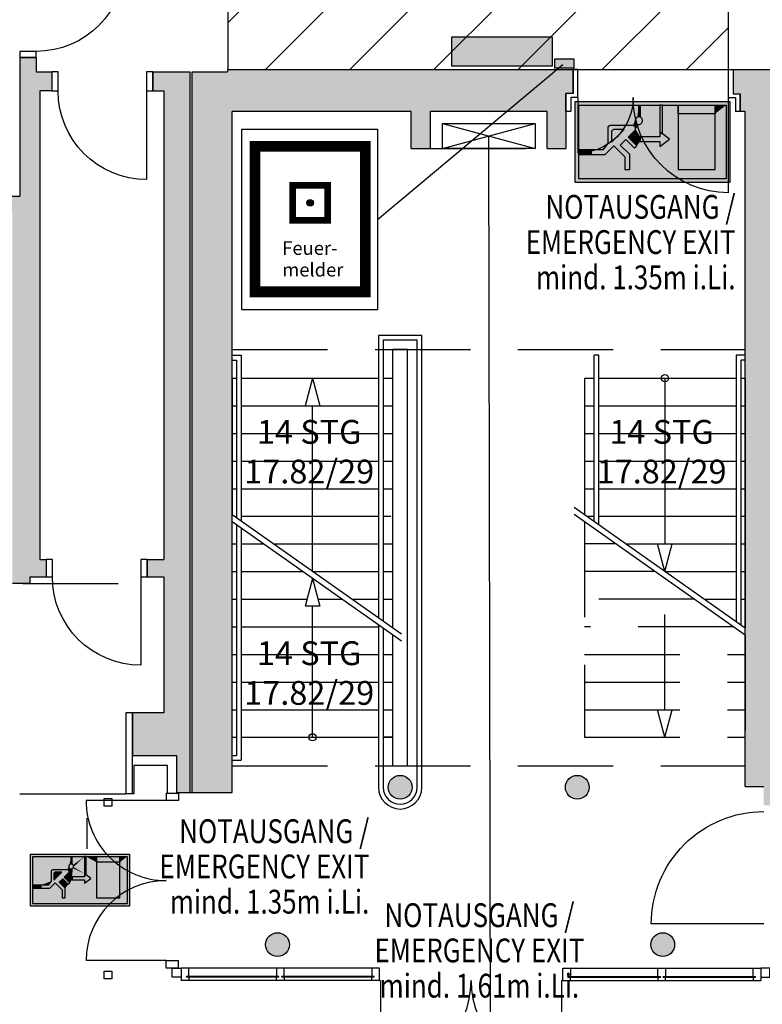
# Model space of a CAD drawing. Units: metres. Extents: x -10 to 134, y -44 to 40.
# Drawn here: x 11 to 18, y -22 to -11 of the extents above; entities that cross this region are included whole.
import ezdxf
from ezdxf.enums import TextEntityAlignment as Align

# ---------------------------------------------------------------- set-up
doc = ezdxf.new("R2010")
doc.units = ezdxf.units.M
doc.header["$LTSCALE"] = 2
doc.header["$MEASUREMENT"] = 0
doc.linetypes.add('STRICHLINIE', pattern=[0.75, 0.5, -0.25])
for name, color, linetype in [('doors_Türen', 7, 'Continuous'), ('fire protection engineering_Brandschutztechnik', 7, 'Continuous'), ('groundplan_Grundriss', 7, 'Continuous'), ('hatching_restricted area_nicht_bebaubar_Sicherheitszone', 1, 'Continuous'), ('outdoor facility_Außenanlagen', 8, 'Continuous'), ('stair lift text_Trepp Fahrst Beschr', 114, 'Continuous')]:
    doc.layers.add(name, color=color, linetype=linetype)
doc.styles.add('Arial0.25', font='arial.ttf', dxfattribs={"height": 0.25})
doc.styles.add('DIN', font='DIN')
doc.styles.add('Style-Arial', font='arial.ttf')

# ---------------------------------------------------------------- blocks, each defined once
blk = doc.blocks.new('TUE_158')
for p, q in [((0, -1), (0, 0)), ((1.58, -0.002), (1.58, -0.582))]:
    blk.add_line(p, q)
for centre, radius, start, end in [((0, 0), 1, 270, 0), ((1.58, -0.002), 0.58, 179.8206, 269.9999)]:
    blk.add_arc(centre, radius, start, end)
blk = doc.blocks.new('TUE_190')
for p, q in [((0, 0), (0, -0.95)), ((1.9, 0), (1.9, -0.95))]:
    blk.add_line(p, q)
for centre, start, end in [((0, 0), 270, 0), ((1.9, 0), 180, 270)]:
    blk.add_arc(centre, 0.95, start, end)
blk = doc.blocks.new('TUE_168')
for p, q in [((0, 0), (0, -0.84)), ((1.68, 0), (1.68, -0.84))]:
    blk.add_line(p, q)
for centre, start, end in [((0, 0), 270, 0), ((1.68, 0), 180, 270)]:
    blk.add_arc(centre, 0.84, start, end)
blk = doc.blocks.new('TUE_93')
blk.add_line((0, 0), (0, -0.93))
blk.add_arc((0, 0), 0.93, 270, 0)
blk = doc.blocks.new('TUE_118')
blk.add_line((0, 0), (0, -1.18))
blk.add_arc((0, 0), 1.18, 270, 0)
blk = doc.blocks.new('FW3')
h = blk.add_hatch(color=255)
h.paths.add_polyline_path([(0, 0.851), (0, 0), (1.624, 0), (1.624, 0.851)])
h.paths.add_polyline_path([(0.668, 0.812), (0.681, 0.812), (0.888, 0.812), (0.916, 0.812), (1.081, 0.812), (1.468, 0.812), (1.585, 0.812), (1.585, 0.039), (0.039, 0.039), (0.039, 0.292), (0.039, 0.342), (0.039, 0.812)], flags=16)
h.paths.add_polyline_path([(0.668, 0.688), (0.681, 0.685, -11.869157)], flags=0)
h.paths.add_polyline_path([(0.605, 0.597, -0.535184), (0.629, 0.548), (0.555, 0.474), (0.646, 0.383), (0.621, 0.358), (0.53, 0.449), (0.473, 0.391), (0.572, 0.292), (0.572, 0.135), (0.522, 0.135), (0.522, 0.267), (0.407, 0.383), (0.316, 0.292), (0.168, 0.292), (0.168, 0.342), (0.291, 0.342), (0.341, 0.408), (0.341, 0.572, -0.333333), (0.366, 0.597)], flags=0)
h.paths.add_polyline_path([(0.514, 0.556), (0.382, 0.424), (0.382, 0.531, -0.333333), (0.407, 0.556)], flags=0)
h.paths.add_polyline_path([(0.682, 0.48), (0.888, 0.48), (0.888, 0.531), (0.916, 0.51), (0.991, 0.454), (0.888, 0.376), (0.888, 0.428), (0.682, 0.428)], flags=0)
h.paths.add_polyline_path([(1.081, 0.72), (1.468, 0.72), (1.468, 0.136), (1.081, 0.136)], flags=0)
h = blk.add_hatch(color=255)
h.paths.add_polyline_path([(1.081, 0.136), (1.468, 0.136), (1.468, 0.72), (1.081, 0.72)])
h.paths.add_polyline_path([(0.888, 0.428), (0.888, 0.376), (0.991, 0.454), (0.916, 0.51), (0.888, 0.531), (0.888, 0.48), (0.682, 0.48), (0.682, 0.428)])
h.paths.add_polyline_path([(0.53, 0.449), (0.621, 0.358), (0.646, 0.383), (0.555, 0.474), (0.629, 0.548, 0.535184), (0.605, 0.597), (0.366, 0.597, 0.333333), (0.341, 0.572), (0.341, 0.408), (0.291, 0.342), (0.168, 0.342), (0.168, 0.292), (0.316, 0.292), (0.407, 0.383), (0.522, 0.267), (0.522, 0.135), (0.572, 0.135), (0.572, 0.292), (0.473, 0.391)])
h.paths.add_polyline_path([(0.382, 0.424), (0.382, 0.531, -0.333333), (0.407, 0.556), (0.514, 0.556)], flags=16)
h.paths.add_polyline_path([(0.681, 0.685), (0.668, 0.688, 11.869157)])
at = {"color": 7}
for p, q in [((0, 0), (0, 0.851)), ((0, 0.851), (1.624, 0.851)), ((1.624, 0.851), (1.624, 0)), ((1.624, 0), (0, 0))]:
    blk.add_line(p, q, dxfattribs=at)
at = {"color": 3}
for p, q in [((0.039, 0.342), (0.039, 0.812)), ((0.039, 0.812), (0.668, 0.812)), ((0.668, 0.812), (0.681, 0.812)), ((0.668, 0.688), (0.668, 0.812)), ((0.668, 0.812), (0.668, 0.688)), ((0.681, 0.812), (0.681, 0.685)), ((0.681, 0.685), (0.681, 0.812)), ((0.681, 0.812), (0.888, 0.812)), ((0.888, 0.812), (0.888, 0.531)), ((0.888, 0.812), (0.888, 0.531)), ((0.916, 0.812), (0.888, 0.812)), ((0.916, 0.812), (1.081, 0.812)), ((0.916, 0.51), (0.916, 0.812)), ((1.081, 0.812), (1.081, 0.72)), ((1.081, 0.812), (1.468, 0.812)), ((1.081, 0.72), (1.081, 0.812)), ((1.468, 0.72), (1.468, 0.812)), ((1.468, 0.812), (1.585, 0.812)), ((1.468, 0.812), (1.468, 0.72)), ((1.585, 0.812), (1.585, 0.039)), ((0.681, 0.685), (0.668, 0.688)), ((1.081, 0.72), (1.081, 0.136)), ((1.468, 0.72), (1.081, 0.72)), ((1.468, 0.136), (1.468, 0.72)), ((0.341, 0.572), (0.341, 0.408)), ((0.605, 0.597), (0.366, 0.597)), ((0.382, 0.424), (0.514, 0.556)), ((0.382, 0.531), (0.382, 0.424)), ((0.514, 0.556), (0.407, 0.556)), ((0.555, 0.474), (0.629, 0.548)), ((0.888, 0.531), (0.888, 0.48)), ((0.888, 0.531), (0.916, 0.51)), ((0.473, 0.391), (0.53, 0.449)), ((0.53, 0.449), (0.621, 0.358)), ((0.646, 0.383), (0.555, 0.474)), ((0.888, 0.48), (0.682, 0.48)), ((0.682, 0.48), (0.682, 0.428)), ((0.682, 0.428), (0.888, 0.428)), ((0.888, 0.376), (0.991, 0.454)), ((0.888, 0.428), (0.888, 0.376)), ((0.991, 0.454), (0.916, 0.51)), ((0.039, 0.342), (0.168, 0.342)), ((0.039, 0.292), (0.039, 0.342)), ((0.168, 0.342), (0.039, 0.342)), ((0.168, 0.342), (0.168, 0.292)), ((0.291, 0.342), (0.168, 0.342)), ((0.341, 0.408), (0.291, 0.342)), ((0.316, 0.292), (0.407, 0.383)), ((0.407, 0.383), (0.522, 0.267)), ((0.572, 0.292), (0.473, 0.391)), ((0.621, 0.358), (0.646, 0.383)), ((0.168, 0.292), (0.039, 0.292)), ((0.039, 0.039), (0.039, 0.292)), ((0.039, 0.292), (0.168, 0.292)), ((0.168, 0.292), (0.316, 0.292)), ((0.522, 0.267), (0.522, 0.135)), ((0.572, 0.135), (0.572, 0.292)), ((0.522, 0.135), (0.572, 0.135)), ((1.081, 0.136), (1.468, 0.136)), ((1.585, 0.039), (0.039, 0.039))]:
    blk.add_line(p, q, dxfattribs=at)
for centre, radius, start, end in [((0.668, 0.648), 0.0396, 90, 70.7364), ((0.37, 0.568), 0.0292, 98.1297, 171.8694), ((0.411, 0.527), 0.0292, 98.1305, 171.8703), ((0.601, 0.564), 0.0332, 330.2553, 82.8752)]:
    blk.add_arc(centre, radius, start, end, dxfattribs=at)
for points in [[(0.341, 0.572), (0.039, 0.812), (0.039, 0.342)], [(0.341, 0.574), (0.039, 0.812), (0.341, 0.572)], [(0.342, 0.577), (0.039, 0.812), (0.341, 0.574)], [(0.343, 0.579), (0.039, 0.812), (0.342, 0.577)], [(0.344, 0.582), (0.039, 0.812), (0.343, 0.579)], [(0.345, 0.584), (0.039, 0.812), (0.344, 0.582)], [(0.346, 0.586), (0.039, 0.812), (0.345, 0.584)], [(0.348, 0.588), (0.039, 0.812), (0.346, 0.586)], [(0.35, 0.59), (0.039, 0.812), (0.348, 0.588)], [(0.352, 0.591), (0.039, 0.812), (0.35, 0.59)], [(0.354, 0.593), (0.039, 0.812), (0.352, 0.591)], [(0.356, 0.594), (0.039, 0.812), (0.354, 0.593)], [(0.358, 0.595), (0.039, 0.812), (0.356, 0.594)], [(0.361, 0.596), (0.039, 0.812), (0.358, 0.595)], [(0.363, 0.597), (0.039, 0.812), (0.361, 0.596)], [(0.366, 0.597), (0.668, 0.812), (0.039, 0.812)], [(0.366, 0.597), (0.039, 0.812), (0.363, 0.597)], [(0.366, 0.597), (0.636, 0.671), (0.668, 0.812)], [(0.668, 0.812), (0.636, 0.671), (0.638, 0.674)], [(0.668, 0.812), (0.638, 0.674), (0.64, 0.676)], [(0.668, 0.812), (0.64, 0.676), (0.643, 0.678)], [(0.668, 0.812), (0.643, 0.678), (0.645, 0.681)], [(0.668, 0.812), (0.645, 0.681), (0.648, 0.682)], [(0.668, 0.812), (0.648, 0.682), (0.651, 0.684)], [(0.668, 0.812), (0.651, 0.684), (0.655, 0.685)], [(0.668, 0.812), (0.655, 0.685), (0.658, 0.686)], [(0.668, 0.812), (0.658, 0.686), (0.661, 0.687)], [(0.668, 0.812), (0.661, 0.687), (0.665, 0.688)], [(0.668, 0.812), (0.665, 0.688), (0.668, 0.688)], [(0.681, 0.812), (0.668, 0.812), (0.668, 0.688)], [(0.681, 0.812), (0.668, 0.688), (0.681, 0.685)], [(0.682, 0.685), (0.681, 0.812), (0.681, 0.685)], [(0.685, 0.684), (0.681, 0.812), (0.682, 0.685)], [(0.688, 0.682), (0.681, 0.812), (0.685, 0.684)], [(0.691, 0.681), (0.681, 0.812), (0.688, 0.682)], [(0.694, 0.678), (0.681, 0.812), (0.691, 0.681)], [(0.696, 0.676), (0.681, 0.812), (0.694, 0.678)], [(0.698, 0.674), (0.888, 0.812), (0.681, 0.812)], [(0.698, 0.674), (0.681, 0.812), (0.696, 0.676)], [(0.701, 0.671), (0.888, 0.812), (0.698, 0.674)], [(0.702, 0.668), (0.888, 0.812), (0.701, 0.671)], [(0.704, 0.665), (0.888, 0.812), (0.702, 0.668)], [(0.705, 0.662), (0.888, 0.812), (0.704, 0.665)], [(0.706, 0.658), (0.888, 0.812), (0.705, 0.662)], [(0.707, 0.655), (0.888, 0.812), (0.706, 0.658)], [(0.708, 0.652), (0.888, 0.812), (0.707, 0.655)], [(0.707, 0.641), (0.888, 0.531), (0.888, 0.812)], [(0.707, 0.641), (0.888, 0.812), (0.708, 0.645)], [(0.708, 0.648), (0.888, 0.812), (0.708, 0.652)], [(0.708, 0.645), (0.888, 0.812), (0.708, 0.648)], [(0.916, 0.812), (0.888, 0.812), (0.888, 0.531)], [(0.916, 0.812), (0.888, 0.531), (0.916, 0.51)], [(0.916, 0.812), (0.916, 0.51), (1.081, 0.72)], [(0.916, 0.812), (1.081, 0.72), (1.081, 0.812)], [(1.468, 0.812), (1.081, 0.812), (1.081, 0.72)], [(1.468, 0.812), (1.081, 0.72), (1.468, 0.72)], [(1.468, 0.72), (1.585, 0.039), (1.585, 0.812)], [(1.468, 0.72), (1.585, 0.812), (1.468, 0.812)], [(0.366, 0.597), (0.634, 0.668), (0.636, 0.671)], [(0.366, 0.597), (0.632, 0.665), (0.634, 0.668)], [(0.366, 0.597), (0.631, 0.662), (0.632, 0.665)], [(0.366, 0.597), (0.63, 0.658), (0.631, 0.662)], [(0.366, 0.597), (0.629, 0.655), (0.63, 0.658)], [(0.605, 0.597), (0.629, 0.655), (0.366, 0.597)], [(0.605, 0.597), (0.629, 0.652), (0.629, 0.655)], [(0.605, 0.597), (0.629, 0.648), (0.629, 0.652)], [(0.605, 0.597), (0.629, 0.645), (0.629, 0.648)], [(0.605, 0.597), (0.629, 0.641), (0.629, 0.645)], [(0.605, 0.597), (0.63, 0.638), (0.629, 0.641)], [(0.606, 0.597), (0.63, 0.638), (0.605, 0.597)], [(0.609, 0.596), (0.63, 0.638), (0.606, 0.597)], [(0.612, 0.596), (0.63, 0.638), (0.609, 0.596)], [(0.614, 0.594), (0.63, 0.638), (0.612, 0.596)], [(0.617, 0.593), (0.63, 0.638), (0.614, 0.594)], [(0.62, 0.592), (0.63, 0.638), (0.617, 0.593)], [(0.622, 0.59), (0.63, 0.638), (0.62, 0.592)], [(0.624, 0.588), (0.63, 0.638), (0.622, 0.59)], [(0.626, 0.586), (0.63, 0.638), (0.624, 0.588)], [(0.628, 0.583), (0.63, 0.638), (0.626, 0.586)], [(0.629, 0.581), (0.63, 0.638), (0.628, 0.583)], [(0.631, 0.578), (0.63, 0.638), (0.629, 0.581)], [(0.632, 0.576), (0.631, 0.635), (0.63, 0.638)], [(0.632, 0.576), (0.63, 0.638), (0.631, 0.578)], [(0.632, 0.576), (0.632, 0.631), (0.631, 0.635)], [(0.632, 0.576), (0.634, 0.628), (0.632, 0.631)], [(0.632, 0.576), (0.636, 0.625), (0.634, 0.628)], [(0.632, 0.576), (0.638, 0.623), (0.636, 0.625)], [(0.632, 0.576), (0.64, 0.62), (0.638, 0.623)], [(0.696, 0.62), (0.888, 0.531), (0.698, 0.623)], [(0.698, 0.623), (0.888, 0.531), (0.701, 0.625)], [(0.701, 0.625), (0.888, 0.531), (0.702, 0.628)], [(0.702, 0.628), (0.888, 0.531), (0.704, 0.631)], [(0.704, 0.631), (0.888, 0.531), (0.705, 0.635)], [(0.705, 0.635), (0.888, 0.531), (0.706, 0.638)], [(0.706, 0.638), (0.888, 0.531), (0.707, 0.641)], [(1.081, 0.72), (0.916, 0.51), (0.991, 0.454)], [(1.081, 0.72), (0.991, 0.454), (1.081, 0.136)], [(1.468, 0.136), (1.585, 0.039), (1.468, 0.72)], [(0.341, 0.572), (0.039, 0.342), (0.168, 0.342)], [(0.341, 0.572), (0.168, 0.342), (0.341, 0.408)], [(0.382, 0.531), (0.382, 0.424), (0.514, 0.556)], [(0.382, 0.531), (0.514, 0.556), (0.407, 0.556)], [(0.382, 0.531), (0.407, 0.556), (0.404, 0.556)], [(0.382, 0.531), (0.404, 0.556), (0.402, 0.555)], [(0.382, 0.531), (0.402, 0.555), (0.383, 0.536)], [(0.382, 0.531), (0.383, 0.536), (0.382, 0.533)], [(0.383, 0.536), (0.402, 0.555), (0.389, 0.547)], [(0.383, 0.536), (0.389, 0.547), (0.385, 0.54)], [(0.383, 0.536), (0.385, 0.54), (0.384, 0.538)], [(0.385, 0.54), (0.389, 0.547), (0.388, 0.545)], [(0.385, 0.54), (0.388, 0.545), (0.386, 0.543)], [(0.389, 0.547), (0.402, 0.555), (0.399, 0.554)], [(0.389, 0.547), (0.399, 0.554), (0.397, 0.553)], [(0.389, 0.547), (0.397, 0.553), (0.395, 0.552)], [(0.389, 0.547), (0.395, 0.552), (0.391, 0.548)], [(0.391, 0.548), (0.395, 0.552), (0.393, 0.55)], [(0.555, 0.474), (0.682, 0.48), (0.629, 0.548)], [(0.629, 0.548), (0.682, 0.48), (0.631, 0.55)], [(0.631, 0.55), (0.682, 0.48), (0.632, 0.553)], [(0.632, 0.576), (0.643, 0.618), (0.64, 0.62)], [(0.632, 0.576), (0.645, 0.616), (0.643, 0.618)], [(0.632, 0.576), (0.648, 0.614), (0.645, 0.616)], [(0.632, 0.576), (0.651, 0.612), (0.648, 0.614)], [(0.632, 0.576), (0.655, 0.611), (0.651, 0.612)], [(0.632, 0.576), (0.658, 0.61), (0.655, 0.611)], [(0.632, 0.576), (0.661, 0.609), (0.658, 0.61)], [(0.633, 0.573), (0.661, 0.609), (0.632, 0.576)], [(0.632, 0.553), (0.682, 0.48), (0.633, 0.556)], [(0.633, 0.559), (0.682, 0.48), (0.678, 0.61)], [(0.633, 0.559), (0.678, 0.61), (0.634, 0.561)], [(0.633, 0.573), (0.665, 0.609), (0.661, 0.609)], [(0.633, 0.57), (0.668, 0.609), (0.665, 0.609)], [(0.633, 0.57), (0.665, 0.609), (0.633, 0.573)], [(0.634, 0.567), (0.668, 0.609), (0.633, 0.57)], [(0.633, 0.556), (0.682, 0.48), (0.633, 0.559)], [(0.634, 0.561), (0.678, 0.61), (0.675, 0.609)], [(0.634, 0.567), (0.672, 0.609), (0.668, 0.609)], [(0.634, 0.564), (0.675, 0.609), (0.672, 0.609)], [(0.634, 0.564), (0.672, 0.609), (0.634, 0.567)], [(0.634, 0.561), (0.675, 0.609), (0.634, 0.564)], [(0.678, 0.61), (0.682, 0.48), (0.682, 0.611)], [(0.696, 0.62), (0.682, 0.48), (0.888, 0.531)], [(0.694, 0.618), (0.682, 0.48), (0.696, 0.62)], [(0.691, 0.616), (0.682, 0.48), (0.694, 0.618)], [(0.688, 0.614), (0.682, 0.48), (0.691, 0.616)], [(0.685, 0.612), (0.682, 0.48), (0.688, 0.614)], [(0.682, 0.611), (0.682, 0.48), (0.685, 0.612)], [(0.888, 0.531), (0.682, 0.48), (0.888, 0.48)], [(0.473, 0.391), (0.621, 0.358), (0.53, 0.449)], [(0.555, 0.474), (0.682, 0.428), (0.682, 0.48)], [(0.646, 0.383), (0.682, 0.428), (0.555, 0.474)], [(0.646, 0.383), (0.888, 0.376), (0.682, 0.428)], [(0.682, 0.428), (0.888, 0.376), (0.888, 0.428)], [(1.081, 0.136), (0.991, 0.454), (0.888, 0.376)], [(0.168, 0.342), (0.039, 0.342), (0.039, 0.292)], [(0.168, 0.342), (0.039, 0.292), (0.168, 0.292)], [(0.341, 0.408), (0.168, 0.342), (0.291, 0.342)], [(0.316, 0.292), (0.522, 0.267), (0.407, 0.383)], [(0.572, 0.292), (0.621, 0.358), (0.473, 0.391)], [(0.572, 0.292), (0.888, 0.376), (0.621, 0.358)], [(0.572, 0.135), (0.888, 0.376), (0.572, 0.292)], [(1.081, 0.136), (0.888, 0.376), (0.572, 0.135)], [(0.621, 0.358), (0.888, 0.376), (0.646, 0.383)], [(0.039, 0.292), (0.522, 0.135), (0.168, 0.292)], [(0.039, 0.039), (0.522, 0.135), (0.039, 0.292)], [(0.168, 0.292), (0.522, 0.135), (0.316, 0.292)], [(0.316, 0.292), (0.522, 0.135), (0.522, 0.267)], [(0.039, 0.039), (0.572, 0.135), (0.522, 0.135)], [(1.585, 0.039), (0.572, 0.135), (0.039, 0.039)], [(1.468, 0.136), (0.572, 0.135), (1.585, 0.039)], [(1.081, 0.136), (0.572, 0.135), (1.468, 0.136)]]:
    blk.add_solid(points, dxfattribs=at)
blk = doc.blocks.new('FMM')
blk.add_hatch(color=1).paths.add_polyline_path([(0.613, 0.934, 1), (0.547, 0.934, 1)])
blk.add_hatch(color=1).paths.add_polyline_path([(0.613, 0.934, 1), (0.547, 0.934, 1)])
at = {"color": 1}
for p, q in [((0, 1.528), (0, 0)), ((1.16, 1.528), (0, 1.528)), ((0, 1.528), (0, 0)), ((1.16, 1.528), (0, 1.528)), ((0, 0.764), (0, 1.528)), ((0, 1.528), (1.16, 1.528)), ((0, 0.764), (0, 1.528)), ((0, 1.528), (1.16, 1.528)), ((1.16, 0), (1.16, 1.528)), ((1.16, 0), (1.16, 1.528)), ((1.16, 1.528), (1.16, 0)), ((1.16, 1.528), (1.16, 0)), ((0.396, 0.75), (0.396, 1.118)), ((0.396, 1.118), (0.764, 1.118)), ((0.396, 0.75), (0.396, 1.118)), ((0.396, 1.118), (0.764, 1.118)), ((0.396, 0.934), (0.396, 1.118)), ((0.396, 1.118), (0.764, 1.118)), ((0.396, 0.934), (0.396, 1.118)), ((0.396, 1.118), (0.764, 1.118)), ((0.764, 1.118), (0.764, 0.75)), ((0.764, 1.118), (0.764, 0.75)), ((0.764, 1.118), (0.764, 0.75)), ((0.764, 1.118), (0.764, 0.75)), ((0.396, 0.75), (0.396, 0.934)), ((0.396, 0.75), (0.396, 0.934)), ((0, 0), (0, 0.764)), ((0, 0), (0, 0.764)), ((0.764, 0.75), (0.396, 0.75)), ((0.764, 0.75), (0.396, 0.75)), ((0.764, 0.75), (0.396, 0.75)), ((0.764, 0.75), (0.396, 0.75)), ((0, 0), (1.16, 0)), ((0, 0), (1.16, 0)), ((1.16, 0), (0, 0)), ((1.16, 0), (0, 0))]:
    blk.add_line(p, q, dxfattribs=at)
for points, const_width in [([(0, 0.764), (0, 1.528), (1.16, 1.528), (1.16, 0), (0, 0), (0, 0.764)], 0.113), ([(0.396, 0.934), (0.396, 1.118), (0.764, 1.118), (0.764, 0.75), (0.396, 0.75), (0.396, 0.934)], 0.0708)]:
    blk.add_lwpolyline(points, dxfattribs=dict(at, const_width=const_width))
blk.add_circle((0.58, 0.934), 0.0334, dxfattribs=at)
blk.add_circle((0.58, 0.934), 0.0334, dxfattribs=at)
at = {"color": 1, "style": 'DIN'}
for s, p in [('Feuer-', (0.287, 0.388)), ('melder', (0.287, 0.161))]:
    blk.add_text(s, height=0.1415, dxfattribs=at).set_placement(p)
at = {"style": 'Arial0.25', "flags": 1}
blk.add_attdef('FEUERMELDER-NR.', text='', height=0.232, dxfattribs=at).set_placement((0, -0.071), align=Align.TOP_LEFT)

msp = doc.modelspace()

# ---------------------------------------------------------------- hatches: boundary and pattern name
at = {"layer": 'fire protection engineering_Brandschutztechnik', "lineweight": 25}
msp.add_hatch(color=1, dxfattribs=at).paths.add_polyline_path([(16.394, -11.869), (16.394, -11.769), (16.194, -11.769), (16.194, -11.869)])
at = {"layer": 'groundplan_Grundriss'}
for points in [[(8.651, -5.448), (12.343, -5.448), (12.342, -5.828), (12.772, -5.828), (12.777, -4.104), (12.223, -4.104), (12.223, -4.134), (10.561, -4.134), (10.561, -4.284), (10.631, -4.284), (10.631, -4.334), (10.801, -4.334), (10.801, -4.284), (12.602, -4.284), (12.598, -5.309), (10.801, -5.309), (10.801, -5.144), (10.631, -5.144), (10.631, -5.309), (8.651, -5.309), (8.651, -4.284), (9.751, -4.284), (9.751, -4.134), (8.651, -4.134), (8.651, -1.301), (8.651, -1.301), (8.651, -1.221), (8.651, -0.651), (12.077, -0.651), (12.077, -0.491), (8.491, -0.491), (8.491, -19.089), (9.393, -19.089), (9.393, -18.638), (8.761, -18.638), (8.761, -13.388), (10.498, -13.388), (10.498, -17.278), (10.683, -17.278), (10.683, -17.208), (10.853, -17.208), (10.853, -17.028), (10.788, -17.028), (10.788, -12.108), (10.913, -12.108), (10.913, -11.908), (10.748, -11.908), (10.748, -11.758), (10.578, -11.758), (10.578, -13.213), (8.651, -13.213)], [(12.756, -11.882), (12.758, -11.908), (12.387, -11.908), (12.387, -19.474), (12.807, -19.474), (12.807, -12.322), (14.687, -12.322), (14.687, -12.712), (14.887, -12.712), (14.887, -12.322), (16.112, -12.322), (16.112, -12.712), (16.312, -12.712), (16.312, -12.32), (16.311, -12.32), (16.311, -12.135), (16.386, -12.135), (16.386, -11.882)], [(12.088, -17.028), (11.913, -17.028), (11.913, -17.208), (12.088, -17.208), (12.088, -18.638), (11.758, -18.638), (11.758, -19.089), (12.226, -19.089), (12.226, -19.474), (12.363, -19.474), (12.363, -11.908), (11.973, -11.908), (11.973, -12.108), (12.088, -12.108)]]:
    msp.add_hatch(color=256, dxfattribs=at).paths.add_polyline_path(points)
h = msp.add_hatch(color=253, dxfattribs=at)
h.dxf.hatch_style = 1
h.paths.add_polyline_path([(15.108, -11.543), (15.108, -11.843), (16.168, -11.843), (16.168, -11.543)])
h = msp.add_hatch(color=256, dxfattribs=at)
h.paths.add_polyline_path([(19.362, -18.454), (19.362, -11.882), (18.066, -11.882), (18.066, -12.137), (18.141, -12.137), (18.141, -12.322), (18.192, -12.322), (18.192, -19.409), (18.387, -19.409), (18.387, -19.609), (19.362, -19.609), (19.362, -18.964), (19.202, -18.964), (19.202, -19.449), (18.612, -19.449), (18.612, -18.614), (36.937, -18.614), (36.937, -19.424), (37.199, -19.424), (37.199, -18.454)])
h.paths.add_polyline_path([(19.202, -18.454), (19.202, -12.322), (18.612, -12.322), (18.612, -18.454)], flags=16)
h = msp.add_hatch(color=256, dxfattribs=at)
h.paths.add_polyline_path([(16.305, -19.419, 1), (16.555, -19.419, 1)])
h.paths.add_polyline_path([(14.445, -19.419, 1), (14.695, -19.419, 1)])
h.paths.add_polyline_path([(13.157, -21.071, 1), (13.407, -21.071, 1)])
h.paths.add_polyline_path([(17.452, -21.071, 1), (17.202, -21.071, 1)])
at = {"layer": 'hatching_restricted area_nicht_bebaubar_Sicherheitszone', "ltscale": 0.25}
h = msp.add_hatch(dxfattribs=at)
h.set_pattern_fill('ANSI31', color=256, scale=5, style=0)
h.set_pattern_definition([(45, (-1267.7623, -333.78746), (-0.44194174, 0.44194174), [])])
h.paths.add_polyline_path([(12.761, -10.303), (12.761, -11.882), (18.016, -11.882), (18.016, -8.882), (15.951, -8.882), (15.951, -10.303)])

# ---------------------------------------------------------------- linework, layer by layer
at = {"layer": 'fire protection engineering_Brandschutztechnik', "color": 1, "lineweight": 25}
for p, q in [((15.013, -12.712), (15.986, -12.451)), ((15.013, -12.451), (15.986, -12.712)), ((15.523, -24.434), (15.5, -12.582))]:
    msp.add_line(p, q, dxfattribs=at)
for points in [[(16.194, -11.869), (16.194, -11.769), (16.394, -11.769), (16.394, -11.869)], [(15.013, -12.451), (15.986, -12.451), (15.986, -12.712), (15.013, -12.712)]]:
    msp.add_lwpolyline(points, close=True, dxfattribs=at)
at = {"layer": 'fire protection engineering_Brandschutztechnik', "color": 1, "ltscale": 1.5}
msp.add_lwpolyline([(14.331, -13.456), (16.278, -11.831)], dxfattribs=at)
at = {"layer": 'fire protection engineering_Brandschutztechnik', "color": 1}
msp.add_lwpolyline([(12.909, -12.508), (14.331, -12.508), (14.331, -14.405), (12.909, -14.405)], close=True, dxfattribs=at)
at = {"layer": 'groundplan_Grundriss'}
for p, q in [((10.748, -11.693), (10.578, -11.693)), ((10.578, -11.693), (10.578, -11.758)), ((10.748, -11.758), (10.578, -11.758)), ((10.578, -11.758), (10.578, -13.213)), ((10.578, -11.758), (10.748, -11.758)), ((10.748, -11.758), (10.748, -11.693)), ((10.748, -11.758), (10.748, -11.908)), ((12.756, -11.882), (12.758, -11.908)), ((12.756, -11.882), (16.386, -11.882)), ((16.386, -11.882), (16.386, -12.135)), ((16.386, -12.135), (16.386, -11.882)), ((16.436, -11.882), (16.386, -11.882)), ((16.436, -12.175), (16.436, -11.882)), ((18.016, -12.177), (18.016, -11.882)), ((18.016, -11.882), (18.066, -11.882)), ((18.066, -11.882), (19.362, -11.882)), ((18.066, -11.882), (18.066, -12.137)), ((18.066, -11.882), (18.066, -12.137)), ((10.748, -11.908), (10.913, -11.908)), ((10.913, -11.908), (10.913, -12.108)), ((10.913, -11.908), (10.913, -12.108)), ((10.978, -11.908), (10.913, -11.908)), ((10.978, -12.108), (10.978, -11.908)), ((11.908, -11.908), (11.908, -12.108)), ((11.973, -11.908), (11.908, -11.908)), ((11.973, -11.908), (12.363, -11.908)), ((11.973, -11.908), (11.973, -12.108)), ((11.973, -12.108), (11.973, -11.908)), ((12.363, -11.908), (12.363, -19.474)), ((12.387, -19.474), (12.387, -11.908)), ((12.387, -11.908), (12.758, -11.908)), ((10.913, -12.108), (10.788, -12.108)), ((10.788, -12.108), (10.788, -17.028)), ((10.913, -12.108), (10.978, -12.108)), ((11.908, -12.108), (11.973, -12.108)), ((11.973, -12.108), (12.088, -12.108)), ((12.088, -12.108), (12.088, -17.028)), ((16.386, -12.135), (16.311, -12.135)), ((16.311, -12.135), (16.311, -12.32)), ((16.386, -12.135), (16.311, -12.135)), ((16.311, -12.32), (16.311, -12.135)), ((16.436, -12.175), (16.361, -12.175)), ((16.361, -12.175), (16.361, -12.32)), ((18.016, -12.177), (18.091, -12.177)), ((18.066, -12.137), (18.141, -12.137)), ((18.066, -12.137), (18.141, -12.137)), ((18.091, -12.177), (18.091, -12.322)), ((18.141, -12.137), (18.141, -12.322)), ((18.141, -12.322), (18.141, -12.137)), ((12.807, -19.474), (12.807, -12.322)), ((14.687, -12.322), (12.807, -12.322)), ((14.687, -12.712), (14.687, -12.322)), ((14.887, -12.712), (14.887, -12.322)), ((16.112, -12.322), (14.887, -12.322)), ((16.112, -12.712), (16.112, -12.322)), ((16.311, -12.32), (16.312, -12.32)), ((16.311, -12.32), (16.361, -12.32)), ((16.312, -12.712), (16.312, -12.32)), ((18.141, -12.322), (18.091, -12.322)), ((18.192, -12.322), (18.141, -12.322)), ((18.192, -19.409), (18.192, -12.322)), ((14.687, -12.712), (14.887, -12.712)), ((16.112, -12.712), (16.312, -12.712)), ((8.651, -13.213), (10.578, -13.213)), ((14.797, -14.674), (14.342, -14.674)), ((14.342, -14.674), (14.342, -17.642)), ((14.797, -19.419), (14.797, -14.674)), ((14.747, -14.724), (14.392, -14.724)), ((14.392, -14.724), (14.392, -17.677)), ((14.747, -19.419), (14.747, -14.724)), ((12.807, -14.883), (12.902, -14.883)), ((12.902, -14.883), (12.902, -16.626)), ((14.647, -14.824), (14.492, -14.824)), ((14.492, -17.748), (14.492, -14.824)), ((14.647, -19.194), (14.647, -14.824)), ((16.657, -14.883), (16.607, -14.883)), ((16.607, -16.63), (16.607, -14.883)), ((16.657, -16.665), (16.657, -14.883)), ((18.192, -14.883), (18.097, -14.883)), ((18.097, -14.883), (18.097, -17.681)), ((12.807, -14.933), (12.852, -14.933)), ((12.852, -14.933), (12.852, -16.591)), ((18.192, -14.933), (18.147, -14.933)), ((18.147, -14.933), (18.147, -17.716)), ((12.807, -15.124), (12.852, -15.124)), ((12.807, -15.124), (12.807, -16.559)), ((12.902, -15.124), (14.342, -15.124)), ((13.65, -15.124), (13.572, -15.414)), ((13.65, -15.124), (13.727, -15.414)), ((14.392, -15.124), (14.492, -15.124)), ((16.507, -15.124), (16.607, -15.124)), ((16.507, -15.124), (16.507, -16.559)), ((16.657, -15.124), (18.097, -15.124)), ((17.35, -15.124), (17.35, -16.864)), ((18.147, -15.124), (18.192, -15.124)), ((18.192, -15.124), (18.192, -17.748)), ((12.807, -15.414), (12.852, -15.414)), ((12.902, -15.414), (14.342, -15.414)), ((13.65, -17.154), (13.65, -15.414)), ((14.392, -15.414), (14.492, -15.414)), ((16.507, -15.414), (16.607, -15.414)), ((16.657, -15.414), (18.097, -15.414)), ((18.147, -15.414), (18.192, -15.414)), ((12.807, -15.704), (12.852, -15.704)), ((12.902, -15.704), (14.342, -15.704)), ((14.392, -15.704), (14.492, -15.704)), ((16.507, -15.704), (16.607, -15.704)), ((16.657, -15.704), (18.097, -15.704)), ((18.147, -15.704), (18.192, -15.704)), ((12.807, -15.994), (12.852, -15.994)), ((12.902, -15.994), (14.342, -15.994)), ((14.392, -15.994), (14.492, -15.994)), ((16.507, -15.994), (16.607, -15.994)), ((16.657, -15.994), (18.097, -15.994)), ((18.147, -15.994), (18.192, -15.994)), ((12.807, -16.284), (12.852, -16.284)), ((12.902, -16.284), (14.342, -16.284)), ((14.392, -16.284), (14.492, -16.284)), ((16.507, -16.284), (16.607, -16.284)), ((16.657, -16.284), (18.097, -16.284)), ((18.147, -16.284), (18.192, -16.284)), ((18.192, -17.748), (16.396, -16.481)), ((14.584, -17.812), (12.807, -16.559)), ((14.584, -17.886), (12.807, -16.633)), ((12.807, -18.894), (12.807, -16.633)), ((12.902, -16.574), (14.342, -16.574)), ((14.392, -16.574), (14.472, -16.574)), ((18.192, -17.821), (16.396, -16.554)), ((16.527, -16.574), (16.607, -16.574)), ((16.657, -16.574), (18.097, -16.574)), ((18.147, -16.574), (18.192, -16.574)), ((12.852, -16.665), (12.852, -19.084)), ((12.902, -16.7), (12.902, -19.134)), ((12.807, -16.864), (12.852, -16.864)), ((12.902, -16.864), (13.134, -16.864)), ((13.239, -16.864), (14.342, -16.864)), ((14.392, -16.864), (14.492, -16.864)), ((16.939, -16.864), (18.097, -16.864)), ((17.35, -17.154), (17.272, -16.864)), ((17.35, -17.154), (17.427, -16.864)), ((18.147, -16.864), (18.192, -16.864)), ((10.788, -17.028), (10.853, -17.028)), ((10.853, -17.028), (10.853, -17.208)), ((10.853, -17.028), (10.853, -17.208)), ((10.918, -17.028), (10.853, -17.028)), ((10.918, -17.208), (10.918, -17.028)), ((11.848, -17.028), (11.848, -17.208)), ((11.913, -17.028), (11.848, -17.028)), ((11.913, -17.028), (12.088, -17.028)), ((11.913, -17.028), (11.913, -17.208)), ((11.913, -17.208), (11.913, -17.028)), ((12.807, -17.154), (12.852, -17.154)), ((12.902, -17.154), (13.546, -17.154)), ((13.65, -17.154), (14.342, -17.154)), ((14.392, -17.154), (14.492, -17.154)), ((17.35, -17.154), (18.097, -17.154)), ((18.147, -17.154), (18.192, -17.154)), ((10.683, -17.208), (10.853, -17.208)), ((10.683, -17.208), (10.683, -17.278)), ((10.853, -17.208), (10.918, -17.208)), ((11.848, -17.208), (11.913, -17.208)), ((11.913, -17.208), (12.088, -17.208)), ((12.088, -17.208), (12.088, -18.638)), ((13.65, -17.227), (13.572, -17.517)), ((13.65, -17.227), (13.727, -17.517)), ((10.683, -17.278), (10.498, -17.278)), ((12.807, -17.444), (12.852, -17.444)), ((12.902, -17.444), (13.592, -17.444)), ((13.708, -17.444), (13.957, -17.444)), ((14.061, -17.444), (14.342, -17.444)), ((14.392, -17.444), (14.492, -17.444)), ((17.761, -17.444), (18.097, -17.444)), ((18.147, -17.444), (18.192, -17.444)), ((13.727, -17.517), (13.572, -17.517)), ((13.65, -18.894), (13.65, -17.517)), ((12.807, -17.734), (12.852, -17.734)), ((12.902, -17.734), (14.342, -17.734)), ((14.342, -17.715), (14.342, -19.419)), ((14.392, -17.751), (14.392, -19.419)), ((14.492, -18.894), (14.492, -17.821)), ((14.492, -19.194), (14.492, -17.821)), ((12.807, -18.024), (12.852, -18.024)), ((12.902, -18.024), (14.342, -18.024)), ((14.392, -18.024), (14.492, -18.024)), ((12.807, -18.314), (12.852, -18.314)), ((12.902, -18.314), (14.342, -18.314)), ((14.392, -18.314), (14.492, -18.314)), ((12.807, -18.604), (12.852, -18.604)), ((12.902, -18.604), (14.342, -18.604)), ((14.392, -18.604), (14.492, -18.604)), ((11.758, -18.638), (11.688, -18.638)), ((11.688, -18.638), (11.688, -19.489)), ((12.088, -18.638), (11.758, -18.638)), ((11.758, -18.638), (11.758, -19.089)), ((11.758, -19.489), (11.758, -18.638)), ((12.807, -18.894), (12.852, -18.894)), ((12.902, -18.894), (14.342, -18.894)), ((14.492, -18.894), (14.392, -18.894)), ((14.392, -18.894), (14.492, -18.894)), ((12.226, -19.089), (11.758, -19.089)), ((12.226, -19.089), (11.758, -19.089)), ((12.226, -19.474), (12.226, -19.089)), ((12.226, -19.479), (12.226, -19.089)), ((12.807, -19.084), (12.852, -19.084)), ((12.126, -19.189), (11.775, -19.189)), ((11.775, -19.189), (11.775, -19.489)), ((12.126, -19.479), (12.126, -19.189)), ((12.807, -19.134), (12.902, -19.134)), ((14.492, -19.194), (14.647, -19.194)), ((18.192, -19.409), (18.387, -19.409)), ((10.575, -19.489), (11.688, -19.489)), ((11.758, -19.489), (11.688, -19.489)), ((11.775, -19.489), (11.758, -19.489)), ((12.112, -19.479), (12.112, -19.559)), ((12.112, -19.479), (12.242, -19.479)), ((12.126, -19.479), (12.226, -19.479)), ((12.226, -19.474), (12.807, -19.474)), ((12.242, -19.479), (12.242, -19.559)), ((12.363, -19.474), (12.387, -19.474)), ((12.242, -19.559), (12.112, -19.559)), ((12.112, -21.319), (12.112, -21.239)), ((12.112, -21.239), (12.242, -21.239)), ((12.242, -21.319), (12.242, -21.239)), ((12.242, -21.319), (12.112, -21.319)), ((12.272, -21.319), (12.272, -21.449)), ((12.352, -21.319), (12.272, -21.319)), ((13.272, -21.319), (12.352, -21.319)), ((12.352, -21.404), (12.352, -21.319)), ((13.352, -21.319), (13.272, -21.319)), ((13.272, -21.319), (13.272, -21.404)), ((14.272, -21.319), (13.352, -21.319)), ((13.352, -21.404), (13.352, -21.319)), ((14.272, -21.319), (14.272, -21.404)), ((14.352, -21.319), (14.272, -21.319)), ((14.352, -21.449), (14.352, -21.319)), ((16.277, -21.319), (16.357, -21.319)), ((16.277, -21.449), (16.277, -21.319)), ((16.357, -21.319), (17.277, -21.319)), ((16.357, -21.319), (16.357, -21.404)), ((17.277, -21.404), (17.277, -21.319)), ((17.277, -21.319), (17.357, -21.319)), ((17.357, -21.319), (18.277, -21.319)), ((17.357, -21.319), (17.357, -21.404)), ((18.277, -21.404), (18.277, -21.319)), ((18.277, -21.319), (18.357, -21.319)), ((18.357, -21.319), (18.357, -21.449)), ((12.352, -21.449), (12.272, -21.449)), ((13.297, -21.404), (12.327, -21.404)), ((12.327, -21.414), (12.327, -21.404)), ((13.297, -21.414), (12.327, -21.414)), ((12.352, -21.414), (12.352, -21.449)), ((13.272, -21.449), (12.352, -21.449)), ((13.272, -21.449), (13.272, -21.414)), ((13.352, -21.449), (13.272, -21.449)), ((13.297, -21.414), (13.297, -21.404)), ((14.297, -21.404), (13.327, -21.404)), ((13.327, -21.414), (13.327, -21.404)), ((14.297, -21.414), (13.327, -21.414)), ((13.352, -21.414), (13.352, -21.449)), ((14.272, -21.449), (13.352, -21.449)), ((14.272, -21.449), (14.272, -21.414)), ((14.352, -21.449), (14.272, -21.449)), ((14.297, -21.414), (14.297, -21.404)), ((14.352, -21.449), (14.365, -21.449)), ((16.265, -21.449), (16.277, -21.449)), ((16.277, -21.449), (16.357, -21.449)), ((16.332, -21.404), (17.302, -21.404)), ((16.332, -21.414), (16.332, -21.404)), ((16.332, -21.414), (17.302, -21.414)), ((16.357, -21.449), (16.357, -21.414)), ((16.357, -21.449), (17.277, -21.449)), ((17.277, -21.414), (17.277, -21.449)), ((17.277, -21.449), (17.357, -21.449)), ((17.302, -21.414), (17.302, -21.404)), ((17.332, -21.404), (18.302, -21.404)), ((17.332, -21.414), (17.332, -21.404)), ((17.332, -21.414), (18.302, -21.414)), ((17.357, -21.449), (17.357, -21.414)), ((17.357, -21.449), (18.277, -21.449)), ((18.277, -21.414), (18.277, -21.449)), ((18.277, -21.449), (18.357, -21.449)), ((18.302, -21.414), (18.302, -21.404))]:
    msp.add_line(p, q, dxfattribs=at)
at = {"layer": 'groundplan_Grundriss', "linetype": 'STRICHLINIE'}
for p, q in [((14.887, -12.712), (16.112, -12.712)), ((12.807, -14.824), (18.192, -14.824)), ((16.507, -16.633), (16.507, -18.894)), ((16.834, -16.864), (16.507, -16.864)), ((17.246, -17.154), (16.507, -17.154)), ((17.35, -18.604), (17.35, -17.227)), ((9.108, -17.278), (12.088, -17.278)), ((17.657, -17.444), (16.507, -17.444)), ((18.068, -17.734), (16.507, -17.734)), ((18.192, -17.821), (18.192, -18.894)), ((16.507, -18.024), (18.192, -18.024)), ((16.507, -18.314), (18.192, -18.314)), ((16.507, -18.604), (18.192, -18.604)), ((17.35, -18.894), (17.272, -18.604)), ((17.35, -18.894), (17.427, -18.604)), ((16.507, -18.894), (18.192, -18.894)), ((12.807, -19.194), (18.192, -19.194))]:
    msp.add_line(p, q, dxfattribs=at)
at = {"layer": 'groundplan_Grundriss'}
for points in [[(15.108, -11.543), (15.108, -11.843), (16.168, -11.843), (16.168, -11.543)], [(12.177, -21.319), (12.272, -21.319), (12.272, -21.414), (12.177, -21.414)], [(18.452, -21.319), (18.357, -21.319), (18.357, -21.414), (18.452, -21.414)]]:
    msp.add_lwpolyline(points, close=True, dxfattribs=at)
for centre, radius in [((17.35, -15.124), 0.0381), ((13.65, -18.894), 0.0381), ((14.57, -19.419), 0.125), ((16.43, -19.419), 0.125), ((13.282, -21.071), 0.125), ((17.327, -21.071), 0.125)]:
    msp.add_circle(centre, radius, dxfattribs=at)
for radius in [0.228, 0.178]:
    msp.add_arc((14.57, -19.419), radius, 180, 0, dxfattribs=at)
at = {"layer": 'hatching_restricted area_nicht_bebaubar_Sicherheitszone', "ltscale": 0.25}
msp.add_lwpolyline([(12.761, -10.303), (12.761, -11.882), (18.016, -11.882), (18.016, -8.882), (15.951, -8.882), (15.951, -10.303), (12.761, -10.303)], dxfattribs=at)
at = {"layer": 'outdoor facility_Außenanlagen'}
msp.add_line((11.283, -20.064), (11.283, -19.743), dxfattribs=at)
for points in [[(11.462, -19.536), (11.542, -19.536), (11.542, -19.616), (11.462, -19.616)], [(11.462, -21.351), (11.542, -21.351), (11.542, -21.431), (11.462, -21.431)]]:
    msp.add_lwpolyline(points, close=True, dxfattribs=at)

# ---------------------------------------------------------------- block references
at = {"layer": 'doors_Türen', "xscale": -1}
for name, p, rotation in [('TUE_93', (10.748, -10.763), 90), ('TUE_118', (18.387, -20.854), 270)]:
    msp.add_blockref(name, p, dxfattribs=dict(at, rotation=rotation))
for name, p in [('TUE_93', (11.908, -12.108)), ('TUE_158', (18.016, -12.177)), ('TUE_93', (11.848, -17.208))]:
    msp.add_blockref(name, p, dxfattribs=at)
at = {"layer": 'doors_Türen', "rotation": 270}
msp.add_blockref('TUE_168', (12.112, -19.559), dxfattribs=at)
at = {"layer": 'doors_Türen'}
msp.add_blockref('TUE_190', (14.365, -21.449), dxfattribs=at)
at = {"layer": 'fire protection engineering_Brandschutztechnik'}
for name, p in [('FW3', (16.408, -13.068)), ('FMM', (13.045, -14.217))]:
    msp.add_blockref(name, p, dxfattribs=at)
at = {"layer": 'fire protection engineering_Brandschutztechnik', "xscale": 0.6400652051870457, "yscale": 0.6400652051870457, "zscale": 0.6400652051870457}
msp.add_blockref('FW3', (10.688, -20.666), dxfattribs=at)

# ---------------------------------------------------------------- texts
at = {"layer": 'fire protection engineering_Brandschutztechnik', "color": 114, "lineweight": 20, "char_height": 0.25005, "line_spacing_factor": 0.888062, "style": 'Style-Arial'}
for s, insert, width, attachment_point in [('\\W0.8;NOTAUSGANG / \\PEMERGENCY EXIT\\Pmind. 1.35m i.Li.', (18.091, -13.695), 5.337, 6), ('\\W0.8;NOTAUSGANG / \\PEMERGENCY EXIT\\Pmind. 1.35m i.Li.', (14.246, -20.25), 2.7903, 6), ('\\W0.8;NOTAUSGANG / \\PEMERGENCY EXIT\\Pmind. 1.61m i.Li.', (15.402, -21.132), 2.7903, 5)]:
    msp.add_mtext(s, dxfattribs=dict(at, insert=insert, width=width, attachment_point=attachment_point))
at = {"layer": 'stair lift text_Trepp Fahrst Beschr', "char_height": 0.25, "width": 1.3239, "attachment_point": 5, "style": 'Arial0.25'}
for insert in [(13.615, -15.928), (17.315, -15.928), (13.615, -18.252)]:
    msp.add_mtext('14 STG\\P17.82/29', dxfattribs=dict(at, insert=insert))

doc.saveas('drawing.dxf')
